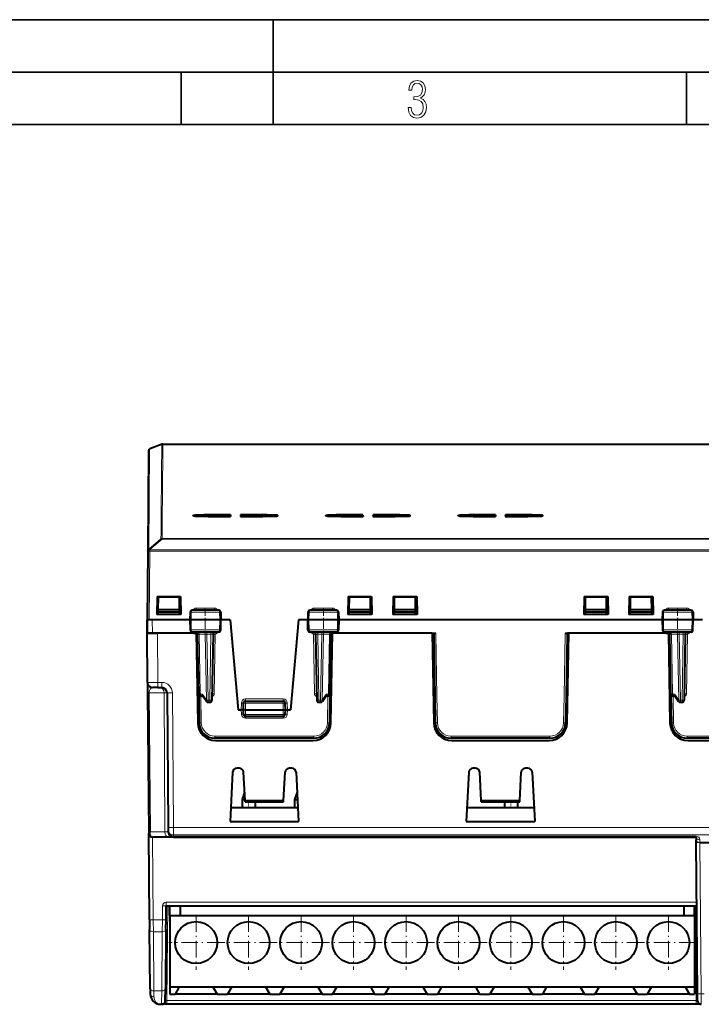
# Model space of a CAD drawing. Extents: x 0 to 420, y 0 to 297.
# Drawn here: x 106 to 171, y 203 to 297 of the extents above; entities that cross this region are included whole.
import ezdxf

# ---------------------------------------------------------------- set-up
doc = ezdxf.new("R2010")
doc.units = 0
doc.linetypes.add('DASHDOT', pattern=[18.5, 12, -3, 0.5, -3])

msp = doc.modelspace()

# ---------------------------------------------------------------- linework, layer by layer
at = {"color": 7, "lineweight": 35}
for p, q in [((0, 297), (420, 297)), ((0, 297), (420, 297)), ((130, 287), (130, 297)), ((20.000401, 292), (415, 292)), ((121.250999, 287), (121.250999, 292)), ((169.376007, 287), (169.376007, 292)), ((25.000401, 287), (410, 287))]:
    msp.add_line(p, q, dxfattribs=at)
at = {"color": 7, "lineweight": 18}
for p, q in [((119.391777, 256.532745), (118.224571, 256.088379)), ((119.495697, 256.56546), (119.495697, 256.561218)), ((119.495697, 256.561218), (183.830383, 256.561218)), ((118.224571, 256.088379), (118.141212, 246.536667)), ((122.545044, 249.784714), (122.544083, 249.696899)), ((130.281036, 249.784714), (130.281982, 249.696899)), ((135.170044, 249.784714), (135.169083, 249.696899)), ((142.906036, 249.784714), (142.906982, 249.696899)), ((147.795044, 249.784714), (147.794083, 249.696899)), ((155.531036, 249.784714), (155.531982, 249.696899)), ((119.313049, 247.535522), (118.141212, 246.536667)), ((119.416985, 247.512695), (118.245148, 246.513901)), ((119.416985, 247.56366), (183.909088, 247.56366)), ((119.416985, 247.512695), (119.416985, 247.56366)), ((119.416985, 247.512695), (183.909088, 247.512695)), ((118.244911, 246.34613), (118.188026, 239.828278)), ((118.244911, 246.487045), (118.245148, 246.513901)), ((185.081161, 246.487045), (118.244911, 246.487045)), ((118.244911, 246.487045), (118.244911, 246.34613)), ((185.081161, 246.34613), (118.244911, 246.34613)), ((122.089584, 240.532257), (122.19973, 240.531769)), ((122.19973, 240.531769), (122.185333, 239.828278)), ((122.19973, 240.531769), (124.90303, 240.531769)), ((122.672089, 240.926529), (124.402695, 240.926529)), ((122.672089, 240.926529), (122.672089, 240.728271)), ((124.402695, 240.926529), (124.402695, 240.728271)), ((125.01136, 240.532288), (124.90303, 240.531769)), ((124.90303, 240.531769), (124.917526, 239.828278)), ((133.314713, 240.532288), (133.42305, 240.531769)), ((133.42305, 240.531769), (133.408554, 239.828278)), ((136.126343, 240.531769), (133.42305, 240.531769)), ((133.923386, 240.926529), (135.653992, 240.926529)), ((133.923386, 240.926529), (133.923386, 240.728271)), ((135.653992, 240.926529), (135.653992, 240.728271)), ((136.236496, 240.532257), (136.126343, 240.531769)), ((136.126343, 240.531769), (136.140732, 239.828278)), ((167.089584, 240.532257), (167.199738, 240.531769)), ((167.199738, 240.531769), (167.185333, 239.828278)), ((167.199738, 240.531769), (169.90303, 240.531769)), ((167.672089, 240.926529), (169.402695, 240.926529)), ((167.672089, 240.926529), (167.672089, 240.728271)), ((169.402695, 240.926529), (169.402695, 240.728271)), ((170.011353, 240.532288), (169.90303, 240.531769)), ((169.90303, 240.531769), (169.917526, 239.828278)), ((118.488022, 239.828278), (118.499146, 238.553284)), ((122.185333, 239.828278), (122.20536, 238.849792)), ((124.897362, 238.849792), (124.917526, 239.828278)), ((133.428711, 238.849792), (133.408554, 239.828278)), ((136.140732, 239.828278), (136.120712, 238.849792)), ((167.185333, 239.828278), (167.205368, 238.849792)), ((169.897354, 238.849792), (169.917526, 239.828278)), ((119.029053, 233.848907), (118.987999, 238.553284)), ((122.20536, 238.849792), (122.094978, 238.849289)), ((122.20536, 238.849792), (124.897362, 238.849792)), ((122.951134, 238.458511), (122.804924, 238.456879)), ((123.050812, 232.748047), (122.951134, 238.458511)), ((122.951134, 238.458511), (123.536285, 238.458511)), ((123.677727, 238.456772), (123.536285, 238.458511)), ((123.536285, 238.458511), (123.659828, 232.148041)), ((123.677727, 238.653275), (123.677727, 238.456772)), ((123.677727, 238.456772), (124.074127, 238.456772)), ((123.677727, 238.456772), (123.801201, 232.14978)), ((124.074127, 238.456772), (123.964035, 232.14978)), ((124.074127, 238.653275), (124.074127, 238.456772)), ((124.47419, 238.462173), (124.274628, 238.463989)), ((124.374451, 232.748047), (124.47419, 238.462173)), ((124.438492, 238.651047), (124.47419, 238.462173)), ((125.005928, 238.849258), (124.897362, 238.849792)), ((133.320145, 238.849258), (133.428711, 238.849792)), ((136.120712, 238.849792), (133.428711, 238.849792)), ((133.887573, 238.651047), (133.851883, 238.462173)), ((133.851883, 238.462173), (134.051453, 238.463989)), ((133.95163, 232.748047), (133.851883, 238.462173)), ((134.251953, 238.653275), (134.251953, 238.456772)), ((134.251953, 238.456772), (134.648346, 238.456772)), ((134.251953, 238.456772), (134.36203, 232.14978)), ((134.648346, 238.456772), (134.524872, 232.14978)), ((134.648346, 238.653275), (134.648346, 238.456772)), ((134.648346, 238.456772), (134.789795, 238.458511)), ((134.789795, 238.458511), (134.666245, 232.148041)), ((135.374939, 238.458511), (134.789795, 238.458511)), ((135.275269, 232.748047), (135.374939, 238.458511)), ((135.374939, 238.458511), (135.521149, 238.456879)), ((136.120712, 238.849792), (136.231094, 238.849289)), ((145.504227, 238.486465), (145.608658, 232.503708)), ((157.821838, 238.486465), (157.717407, 232.503708)), ((167.205368, 238.849792), (167.094986, 238.849289)), ((167.205368, 238.849792), (169.897354, 238.849792)), ((167.951141, 238.458511), (167.804932, 238.456879)), ((168.050812, 232.748047), (167.951141, 238.458511)), ((167.951141, 238.458511), (168.536285, 238.458511)), ((168.536285, 238.458511), (168.659836, 232.148041)), ((168.677734, 238.456772), (168.536285, 238.458511)), ((168.677734, 238.653275), (168.677734, 238.456772)), ((168.677734, 238.456772), (169.074127, 238.456772)), ((168.677734, 238.456772), (168.801208, 232.14978)), ((169.074127, 238.456772), (168.964035, 232.14978)), ((169.074127, 238.653275), (169.074127, 238.456772)), ((169.474197, 238.462173), (169.274628, 238.463989)), ((169.374451, 232.748047), (169.474197, 238.462173)), ((169.438492, 238.651047), (169.474197, 238.462173)), ((170.00592, 238.849258), (169.897354, 238.849792)), ((119.029053, 233.848907), (119.395515, 233.848907)), ((119.029053, 233.848907), (119.029053, 233.353271)), ((119.395515, 233.848907), (119.395515, 233.353271)), ((118.184181, 232.857635), (118.299889, 219.598907)), ((118.184181, 232.857635), (119.601334, 232.857635)), ((119.601334, 232.857635), (119.683151, 219.598907)), ((119.601334, 232.857635), (119.895065, 232.857635)), ((120.395477, 232.857635), (120.507553, 220.014603)), ((123.050812, 232.748047), (122.904579, 232.74971)), ((123.050812, 232.748047), (123.112228, 232.748047)), ((124.374451, 232.748047), (124.174889, 232.749863)), ((133.95163, 232.748047), (134.151184, 232.749863)), ((135.275269, 232.748047), (135.213852, 232.748047)), ((135.275269, 232.748047), (135.421494, 232.74971)), ((168.050812, 232.748047), (167.904572, 232.74971)), ((168.050812, 232.748047), (168.112228, 232.748047)), ((169.374451, 232.748047), (169.174881, 232.749863)), ((123.104355, 232.552994), (123.108658, 232.503708)), ((123.108658, 232.503708), (123.15229, 230.003845)), ((123.108658, 232.503708), (123.318062, 232.503708)), ((123.326111, 232.634201), (123.659828, 232.148041)), ((123.801201, 232.14978), (123.964035, 232.14978)), ((123.801201, 231.953278), (123.801201, 232.14978)), ((123.964035, 231.953278), (123.964035, 232.14978)), ((126.963005, 231.228271), (126.974472, 231.885254)), ((126.974472, 231.885254), (127.174446, 231.881775)), ((127.363007, 231.228271), (127.374413, 231.881775)), ((127.374413, 232.278275), (130.95166, 232.278275)), ((127.374413, 232.278275), (127.374413, 232.078278)), ((127.374413, 231.881775), (127.374413, 232.078278)), ((127.374413, 231.881775), (130.95166, 231.881775)), ((130.95166, 232.278275), (130.95166, 232.078278)), ((130.95166, 231.881775), (130.95166, 232.078278)), ((130.963074, 231.228271), (130.95166, 231.881775)), ((131.351593, 231.885254), (131.151627, 231.881775)), ((131.363068, 231.228271), (131.351593, 231.885254)), ((134.36203, 232.14978), (134.524872, 232.14978)), ((134.36203, 231.953278), (134.36203, 232.14978)), ((134.524872, 231.953278), (134.524872, 232.14978)), ((134.999969, 232.634201), (134.666245, 232.148041)), ((135.217422, 232.503708), (135.008011, 232.503708)), ((135.217422, 232.503708), (135.173782, 230.003845)), ((135.22171, 232.552994), (135.217422, 232.503708)), ((145.608658, 232.503708), (145.652298, 230.003845)), ((157.717407, 232.503708), (157.673782, 230.003845)), ((168.104355, 232.552994), (168.108658, 232.503708)), ((168.108658, 232.503708), (168.152298, 230.003845)), ((168.108658, 232.503708), (168.318054, 232.503708)), ((168.326111, 232.634201), (168.659836, 232.148041)), ((168.801208, 232.14978), (168.964035, 232.14978)), ((168.801208, 231.953278), (168.801208, 232.14978)), ((168.964035, 231.953278), (168.964035, 232.14978)), ((126.977287, 230.818527), (126.962975, 231.228271)), ((127.377998, 230.799927), (127.363037, 231.228271)), ((130.948074, 230.799927), (130.963043, 231.228271)), ((131.348785, 230.818527), (131.363098, 231.228271)), ((127.377075, 230.603928), (127.377075, 230.432114)), ((127.377075, 230.432114), (130.949005, 230.432114)), ((127.377998, 230.799927), (127.377998, 230.603424)), ((130.948074, 230.799927), (127.377998, 230.799927)), ((130.948074, 230.799927), (130.948074, 230.603424)), ((130.949005, 230.603928), (130.949005, 230.432114)), ((133.873978, 228.726532), (124.452095, 228.726532)), ((124.452095, 228.726532), (124.452095, 228.528275)), ((133.873978, 228.726532), (133.873978, 228.528275)), ((156.373978, 228.726532), (146.952087, 228.726532)), ((146.952087, 228.726532), (146.952087, 228.528275)), ((156.373978, 228.726532), (156.373978, 228.528275)), ((178.873978, 228.726532), (169.452087, 228.726532)), ((169.452087, 228.726532), (169.452087, 228.528275)), ((119.683151, 219.598907), (118.299889, 219.598907)), ((120.010719, 219.598907), (119.683151, 219.598907)), ((120.507553, 220.014603), (182.818512, 220.014603)), ((120.507553, 220.014603), (120.510597, 219.316223)), ((118.576523, 211.224274), (118.507759, 219.103271)), ((120.510597, 219.316223), (182.815475, 219.316223)), ((120.511566, 219.205795), (120.510597, 219.316223)), ((120.511566, 219.205795), (120.511185, 219.103271)), ((120.511566, 219.205795), (170.313034, 219.205795)), ((170.663025, 218.858841), (170.665268, 218.602158)), ((170.79335, 204.169556), (170.667389, 218.602158)), ((119.44429, 211.224274), (119.455887, 212.553284)), ((119.805878, 212.900223), (170.367172, 212.900223)), ((119.805878, 212.553284), (119.805878, 212.900223)), ((119.955872, 212.553284), (119.877083, 203.525223)), ((170.2202, 212.553284), (170.298996, 203.525223)), ((118.576523, 211.224274), (118.584656, 210.094574)), ((119.44429, 211.224274), (118.576523, 211.224274)), ((119.436157, 210.094574), (119.44429, 211.224274)), ((118.63385, 204.45755), (118.584656, 210.094574)), ((119.436157, 210.094574), (118.584656, 210.094574)), ((119.436157, 210.094574), (119.386963, 204.45755)), ((118.63385, 204.45755), (118.638084, 203.9077)), ((119.386963, 204.45755), (118.63385, 204.45755)), ((119.377106, 203.178284), (119.386963, 204.45755)), ((171.062378, 204.169556), (170.79335, 204.169556)), ((170.798965, 203.178772), (170.79335, 204.169556)), ((119.877083, 203.525223), (119.877083, 203.178284)), ((170.298996, 203.525223), (119.877083, 203.525223)), ((170.298996, 203.525223), (170.298996, 203.178284))]:
    msp.add_line(p, q, dxfattribs=at)
at = {"color": 7, "lineweight": 40}
for p, q in [((119.424599, 256.552368), (118.25724, 256.10788)), ((119.495697, 256.56546), (183.830383, 256.56546)), ((118.128494, 255.922745), (118.045151, 246.373001)), ((125.931671, 249.832413), (125.951218, 249.646423)), ((126.894402, 249.832413), (126.874855, 249.646423)), ((138.556671, 249.832413), (138.576218, 249.646423)), ((139.519409, 249.832413), (139.499847, 249.646423)), ((151.181671, 249.832413), (151.201218, 249.646423)), ((152.144409, 249.832413), (152.124847, 249.646423)), ((118.044914, 246.34613), (117.988037, 239.828278)), ((118.044914, 246.34613), (118.045151, 246.373001)), ((118.938034, 242.028275), (118.908363, 240.328278)), ((118.938034, 242.028275), (121.188034, 242.028275)), ((119.052788, 240.803543), (119.063034, 241.978271)), ((121.063034, 241.978271), (119.063034, 241.978271)), ((119.28804, 241.978271), (119.28804, 242.028275)), ((120.871361, 242.028275), (120.87075, 241.978271)), ((121.073288, 240.803543), (121.063034, 241.978271)), ((121.188034, 242.028275), (121.217712, 240.328278)), ((137.138031, 242.028275), (137.108368, 240.328278)), ((137.138031, 242.028275), (139.388031, 242.028275)), ((137.252777, 240.803543), (137.263031, 241.978271)), ((139.263031, 241.978271), (137.263031, 241.978271)), ((139.273285, 240.803543), (139.263031, 241.978271)), ((139.388031, 242.028275), (139.417709, 240.328278)), ((141.438034, 242.028275), (141.408356, 240.328278)), ((141.438034, 242.028275), (143.688034, 242.028275)), ((141.55278, 240.803543), (141.563034, 241.978271)), ((143.563034, 241.978271), (141.563034, 241.978271)), ((143.573288, 240.803543), (143.563034, 241.978271)), ((143.688034, 242.028275), (143.717712, 240.328278)), ((159.638031, 242.028275), (159.608368, 240.328278)), ((159.638031, 242.028275), (161.888031, 242.028275)), ((159.752777, 240.803543), (159.763031, 241.978271)), ((161.763031, 241.978271), (159.763031, 241.978271)), ((161.773285, 240.803543), (161.763031, 241.978271)), ((161.888031, 242.028275), (161.917709, 240.328278)), ((163.938034, 242.028275), (163.908356, 240.328278)), ((163.938034, 242.028275), (166.188034, 242.028275)), ((164.05278, 240.803543), (164.063034, 241.978271)), ((166.063034, 241.978271), (164.063034, 241.978271)), ((166.073288, 240.803543), (166.063034, 241.978271)), ((166.188034, 242.028275), (166.217712, 240.328278)), ((121.217712, 240.328278), (118.908363, 240.328278)), ((119.048637, 240.328278), (119.050819, 240.578278)), ((119.050819, 240.578278), (119.052788, 240.803543)), ((119.050819, 240.578278), (119.063034, 240.578278)), ((119.052788, 240.803543), (119.063034, 240.803543)), ((119.063034, 240.803543), (121.073288, 240.803543)), ((119.063034, 240.578278), (121.075256, 240.578278)), ((121.075256, 240.578278), (121.073288, 240.803543)), ((121.077438, 240.328278), (121.075256, 240.578278)), ((122.08934, 240.532196), (122.075531, 239.828278)), ((124.811668, 240.728271), (122.289307, 240.728271)), ((125.011627, 240.532227), (125.025543, 239.828278)), ((133.314438, 240.532227), (133.300537, 239.828278)), ((136.036774, 240.728271), (133.514404, 240.728271)), ((136.236725, 240.532196), (136.250549, 239.828278)), ((139.417709, 240.328278), (137.108368, 240.328278)), ((137.248642, 240.328278), (137.250824, 240.578278)), ((137.250824, 240.578278), (137.252777, 240.803543)), ((137.250824, 240.578278), (137.263031, 240.578278)), ((137.252777, 240.803543), (137.263031, 240.803543)), ((137.263031, 240.803543), (139.273285, 240.803543)), ((137.263031, 240.578278), (139.275253, 240.578278)), ((139.275253, 240.578278), (139.273285, 240.803543)), ((139.277435, 240.328278), (139.275253, 240.578278)), ((143.717712, 240.328278), (141.408356, 240.328278)), ((141.548645, 240.328278), (141.550812, 240.578278)), ((141.550812, 240.578278), (141.55278, 240.803543)), ((141.550812, 240.578278), (141.563034, 240.578278)), ((141.55278, 240.803543), (141.563034, 240.803543)), ((141.563034, 240.803543), (143.573288, 240.803543)), ((141.563034, 240.578278), (143.575256, 240.578278)), ((143.575256, 240.578278), (143.573288, 240.803543)), ((143.577438, 240.328278), (143.575256, 240.578278)), ((161.917709, 240.328278), (159.608368, 240.328278)), ((159.748642, 240.328278), (159.750824, 240.578278)), ((159.750824, 240.578278), (159.752777, 240.803543)), ((159.750824, 240.578278), (161.763031, 240.578278)), ((159.752777, 240.803543), (161.763031, 240.803543)), ((161.763031, 240.803543), (161.773285, 240.803543)), ((161.763031, 240.578278), (161.775253, 240.578278)), ((161.775253, 240.578278), (161.773285, 240.803543)), ((161.777435, 240.328278), (161.775253, 240.578278)), ((166.217712, 240.328278), (163.908356, 240.328278)), ((164.048645, 240.328278), (164.050812, 240.578278)), ((164.050812, 240.578278), (164.05278, 240.803543)), ((164.050812, 240.578278), (166.063034, 240.578278)), ((164.05278, 240.803543), (166.063034, 240.803543)), ((166.063034, 240.803543), (166.073288, 240.803543)), ((166.063034, 240.578278), (166.075256, 240.578278)), ((166.075256, 240.578278), (166.073288, 240.803543)), ((166.077438, 240.328278), (166.075256, 240.578278)), ((167.08934, 240.532196), (167.075531, 239.828278)), ((169.811676, 240.728271), (167.289307, 240.728271)), ((170.011627, 240.532227), (170.025543, 239.828278)), ((117.988037, 239.828278), (117.999161, 238.553284)), ((117.988037, 238.553284), (117.988037, 239.828278)), ((118.488022, 239.828278), (118.188034, 239.828278)), ((122.075562, 239.828278), (118.488022, 239.828278)), ((122.075531, 239.828278), (122.094742, 238.84935)), ((122.185333, 239.828278), (122.075768, 239.828278)), ((124.917526, 239.828278), (122.185333, 239.828278)), ((124.917526, 239.828278), (125.025276, 239.828278)), ((125.006195, 238.849319), (125.025543, 239.828278)), ((125.910637, 239.828278), (125.025543, 239.828278)), ((125.910637, 239.828278), (126.66304, 231.228271)), ((132.415436, 239.828278), (131.66304, 231.228271)), ((133.300552, 239.828278), (132.415436, 239.828278)), ((133.319885, 238.849319), (133.300537, 239.828278)), ((133.300797, 239.828278), (133.408554, 239.828278)), ((136.140732, 239.828278), (133.408554, 239.828278)), ((136.250305, 239.828278), (136.140732, 239.828278)), ((136.250549, 239.828278), (136.231339, 238.84935)), ((139.838058, 239.828278), (136.250534, 239.828278)), ((140.988022, 239.828278), (139.838058, 239.828278)), ((144.750534, 239.828278), (140.988022, 239.828278)), ((147.325531, 239.828278), (144.750534, 239.828278)), ((156.000534, 239.828278), (147.325531, 239.828278)), ((158.575531, 239.828278), (156.000534, 239.828278)), ((162.338058, 239.828278), (158.575531, 239.828278)), ((163.488022, 239.828278), (162.338058, 239.828278)), ((167.075562, 239.828278), (163.488022, 239.828278)), ((167.075531, 239.828278), (167.094742, 238.84935)), ((167.075775, 239.828278), (167.185333, 239.828278)), ((169.917526, 239.828278), (167.185333, 239.828278)), ((170.025269, 239.828278), (169.917526, 239.828278)), ((170.006195, 238.849319), (170.025543, 239.828278)), ((170.910629, 239.828278), (170.025543, 239.828278)), ((118.029091, 233.848907), (117.988037, 238.553284)), ((118.987999, 238.553284), (117.988037, 238.553284)), ((117.999413, 238.553284), (118.499146, 238.553284)), ((118.499146, 238.553284), (118.875015, 238.553284)), ((122.66304, 238.553284), (118.987999, 238.553284)), ((124.806236, 238.653275), (122.294701, 238.653275)), ((122.409927, 238.553284), (122.69355, 238.553284)), ((122.66304, 238.553284), (122.777817, 238.553284)), ((122.66304, 238.553284), (122.812798, 229.973602)), ((122.69355, 238.553284), (122.778244, 238.553284)), ((122.904366, 232.749786), (122.804749, 238.456787)), ((124.274094, 238.456772), (124.164009, 232.14978)), ((136.031372, 238.653275), (133.519836, 238.653275)), ((134.051971, 238.456772), (134.162064, 232.14978)), ((135.421707, 232.749786), (135.521332, 238.456787)), ((135.513275, 229.973602), (135.66304, 238.553284)), ((135.632523, 238.553284), (135.547836, 238.553284)), ((135.916138, 238.553284), (135.632523, 238.553284)), ((145.16304, 238.553284), (135.788025, 238.553284)), ((145.16304, 238.553284), (145.285675, 238.553284)), ((145.16304, 238.553284), (145.29097, 238.553284)), ((145.16304, 238.553284), (145.31279, 229.973602)), ((145.285675, 238.553284), (145.497452, 238.553284)), ((145.30426, 238.484726), (145.408691, 232.501968)), ((157.828629, 238.553284), (158.040405, 238.553284)), ((158.02182, 238.484726), (157.917389, 232.501968)), ((158.013275, 229.973602), (158.16304, 238.553284)), ((158.031662, 238.553284), (158.16304, 238.553284)), ((158.16304, 238.553284), (158.040405, 238.553284)), ((167.66304, 238.553284), (158.16304, 238.553284)), ((169.806229, 238.653275), (167.294708, 238.653275)), ((167.409927, 238.553284), (167.693542, 238.553284)), ((167.66304, 238.553284), (167.777817, 238.553284)), ((167.66304, 238.553284), (167.812805, 229.973602)), ((167.693542, 238.553284), (167.778244, 238.553284)), ((167.904358, 232.749786), (167.804749, 238.456787)), ((169.274094, 238.456772), (169.164001, 232.14978)), ((118.029099, 233.847839), (118.037743, 232.857635)), ((118.037743, 232.857635), (118.154373, 219.49324)), ((119.029053, 233.353271), (118.529327, 233.353271)), ((119.029053, 233.353271), (119.395515, 233.353271)), ((119.895493, 232.857635), (120.007568, 220.014603)), ((122.904373, 232.749283), (122.908691, 232.501968)), ((135.421707, 232.749283), (135.417389, 232.501968)), ((167.904373, 232.749283), (167.908691, 232.501968)), ((122.908691, 232.501968), (122.952324, 230.002106)), ((123.192184, 232.553284), (123.104332, 232.553284)), ((123.192184, 232.553284), (123.253601, 232.553284)), ((123.636314, 232.040085), (123.302597, 232.526245)), ((123.801201, 231.953278), (123.964035, 231.953278)), ((127.16304, 231.228271), (127.174446, 231.881775)), ((127.374413, 232.078278), (130.95166, 232.078278)), ((131.16304, 231.228271), (131.151627, 231.881775)), ((134.36203, 231.953278), (134.524872, 231.953278)), ((135.023483, 232.526245), (134.689758, 232.040085)), ((135.133896, 232.553284), (135.072479, 232.553284)), ((135.133896, 232.553284), (135.221741, 232.553284)), ((135.417389, 232.501968), (135.373749, 230.002106)), ((145.408691, 232.501968), (145.452332, 230.002106)), ((157.917389, 232.501968), (157.873749, 230.002106)), ((167.908691, 232.501968), (167.952332, 230.002106)), ((168.192184, 232.553284), (168.10434, 232.553284)), ((168.192184, 232.553284), (168.253601, 232.553284)), ((168.636322, 232.040085), (168.302597, 232.526245)), ((168.801208, 231.953278), (168.964035, 231.953278)), ((126.66304, 231.228271), (126.963005, 231.228271)), ((127.162636, 231.228271), (126.963005, 231.228271)), ((127.178116, 230.796448), (127.16304, 231.228271)), ((127.363007, 231.228271), (127.163445, 231.228226)), ((127.363037, 231.228271), (130.963043, 231.228271)), ((130.963074, 231.228271), (131.162628, 231.228226)), ((131.147949, 230.796448), (131.16304, 231.228271)), ((131.163437, 231.228271), (131.363068, 231.228271)), ((131.363068, 231.228271), (131.66304, 231.228271)), ((130.948074, 230.603424), (127.377998, 230.603424)), ((133.873978, 228.528275), (124.452095, 228.528275)), ((124.512535, 228.303284), (133.813538, 228.303284)), ((156.373978, 228.528275), (146.952087, 228.528275)), ((147.012543, 228.303284), (156.313538, 228.303284)), ((178.873978, 228.528275), (169.452087, 228.528275)), ((169.512543, 228.303284), (178.813538, 228.303284)), ((126.143173, 225.29921), (125.897255, 220.606888)), ((126.783447, 225.678284), (126.542625, 225.678284)), ((127.323906, 222.608688), (127.182907, 225.29921)), ((131.002167, 222.608688), (131.143173, 225.29921)), ((131.783447, 225.678284), (131.542618, 225.678284)), ((132.182907, 225.29921), (132.428818, 220.606888)), ((148.643173, 225.29921), (148.397263, 220.606888)), ((149.283447, 225.678284), (149.042618, 225.678284)), ((149.823914, 222.608688), (149.682907, 225.29921)), ((153.502167, 222.608688), (153.643173, 225.29921)), ((154.283447, 225.678284), (154.042618, 225.678284)), ((154.682907, 225.29921), (154.928818, 220.606888)), ((127.283585, 223.377914), (127.03804, 222.703278)), ((132.283585, 223.377914), (132.03804, 222.703278)), ((127.03804, 222.703278), (127.318954, 222.703278)), ((127.03804, 222.703278), (127.03804, 221.903275)), ((127.323906, 222.608688), (131.002167, 222.608688)), ((127.330742, 222.478271), (127.323906, 222.608688)), ((127.330742, 222.478271), (130.995331, 222.478271)), ((128.28801, 222.478271), (130.995331, 222.478271)), ((128.28804, 222.478271), (128.28804, 221.903275)), ((130.995331, 222.478271), (131.002167, 222.608688)), ((132.03804, 222.703278), (132.318954, 222.703278)), ((132.03804, 222.703278), (132.03804, 221.903275)), ((149.823914, 222.608688), (153.502167, 222.608688)), ((149.83075, 222.478271), (149.823914, 222.608688)), ((149.83075, 222.478271), (153.495331, 222.478271)), ((149.83075, 222.478271), (152.03801, 222.478271)), ((152.03804, 222.478271), (152.03804, 221.903275)), ((153.28801, 222.478271), (153.495331, 222.478271)), ((153.28804, 222.478271), (153.28804, 221.903275)), ((153.495331, 222.478271), (153.502167, 222.608688)), ((132.36087, 221.903275), (125.965195, 221.903275)), ((154.86087, 221.903275), (148.465195, 221.903275)), ((125.897255, 220.606888), (132.428818, 220.606888)), ((148.397263, 220.606888), (154.928818, 220.606888)), ((120.007568, 220.014603), (120.01062, 219.665421)), ((120.0112, 219.598907), (120.01062, 219.665421)), ((118.154747, 219.450409), (118.154373, 219.49324)), ((118.226532, 211.224274), (118.154747, 219.450226)), ((120.03669, 219.103271), (118.50473, 219.103271)), ((120.511185, 219.103271), (120.03669, 219.103271)), ((120.511185, 219.103271), (170.313034, 219.103271)), ((170.313034, 219.103271), (170.315277, 218.846588)), ((170.317413, 218.602158), (170.315277, 218.846588)), ((170.443359, 204.169556), (170.317413, 218.602158)), ((170.665268, 218.602158), (170.667389, 218.602158)), ((170.667389, 218.602158), (182.841156, 218.602158)), ((119.794281, 211.224274), (119.805878, 212.553284)), ((119.805878, 212.553284), (170.370193, 212.553284)), ((120.16304, 211.653275), (120.16304, 212.553284)), ((121.16304, 211.653275), (121.16304, 212.553284)), ((169.16304, 211.653275), (169.16304, 212.553284)), ((170.16304, 211.653275), (170.16304, 212.553284)), ((118.226532, 211.224274), (118.234665, 210.292267)), ((119.786148, 210.292267), (119.794281, 211.224274)), ((120.16304, 211.653275), (170.16304, 211.653275)), ((120.16304, 211.653275), (120.16304, 204.853271)), ((170.16304, 211.653275), (170.16304, 204.853271)), ((118.283859, 204.655243), (118.234665, 210.292267)), ((119.786148, 210.292267), (119.736954, 204.655243)), ((118.283859, 204.655243), (118.288101, 204.169556)), ((119.727089, 203.525223), (119.736954, 204.655243)), ((120.16304, 204.853271), (170.16304, 204.853271)), ((120.16304, 204.853271), (120.16304, 204.153275)), ((121.057098, 204.853271), (120.652954, 204.153275)), ((124.268974, 204.853271), (124.673126, 204.153275)), ((126.057098, 204.853271), (125.652954, 204.153275)), ((129.268982, 204.853271), (129.673126, 204.153275)), ((131.057098, 204.853271), (130.652954, 204.153275)), ((134.268982, 204.853271), (134.673126, 204.153275)), ((136.057098, 204.853271), (135.652954, 204.153275)), ((139.268982, 204.853271), (139.673126, 204.153275)), ((141.057098, 204.853271), (140.652954, 204.153275)), ((144.268982, 204.853271), (144.673126, 204.153275)), ((146.057098, 204.853271), (145.652954, 204.153275)), ((149.268982, 204.853271), (149.673126, 204.153275)), ((151.057098, 204.853271), (150.652954, 204.153275)), ((154.268982, 204.853271), (154.673126, 204.153275)), ((156.057098, 204.853271), (155.652954, 204.153275)), ((159.268982, 204.853271), (159.673126, 204.153275)), ((161.057098, 204.853271), (160.652954, 204.153275)), ((164.268982, 204.853271), (164.673126, 204.153275)), ((166.057098, 204.853271), (165.652954, 204.153275)), ((169.268982, 204.853271), (169.673126, 204.153275)), ((170.16304, 204.853271), (170.16304, 204.153275)), ((120.16304, 204.153275), (120.652954, 204.153275)), ((124.673126, 204.153275), (120.652954, 204.153275)), ((124.673126, 204.153275), (125.16304, 204.153275)), ((125.16304, 204.153275), (125.652954, 204.153275)), ((129.673126, 204.153275), (125.652954, 204.153275)), ((129.673126, 204.153275), (130.16304, 204.153275)), ((130.16304, 204.153275), (130.652954, 204.153275)), ((134.673126, 204.153275), (130.652954, 204.153275)), ((134.673126, 204.153275), (135.16304, 204.153275)), ((135.16304, 204.153275), (135.652954, 204.153275)), ((139.673126, 204.153275), (135.652954, 204.153275)), ((139.673126, 204.153275), (140.16304, 204.153275)), ((140.16304, 204.153275), (140.652954, 204.153275)), ((144.673126, 204.153275), (140.652954, 204.153275)), ((144.673126, 204.153275), (145.16304, 204.153275)), ((145.16304, 204.153275), (145.652954, 204.153275)), ((149.673126, 204.153275), (145.652954, 204.153275)), ((149.673126, 204.153275), (150.16304, 204.153275)), ((150.16304, 204.153275), (150.652954, 204.153275)), ((154.673126, 204.153275), (150.652954, 204.153275)), ((154.673126, 204.153275), (155.16304, 204.153275)), ((155.16304, 204.153275), (155.652954, 204.153275)), ((159.673126, 204.153275), (155.652954, 204.153275)), ((159.673126, 204.153275), (160.16304, 204.153275)), ((160.16304, 204.153275), (160.652954, 204.153275)), ((164.673126, 204.153275), (160.652954, 204.153275)), ((164.673126, 204.153275), (165.16304, 204.153275)), ((165.16304, 204.153275), (165.652954, 204.153275)), ((169.673126, 204.153275), (165.652954, 204.153275)), ((169.673126, 204.153275), (170.16304, 204.153275)), ((170.448975, 203.525543), (170.443359, 204.169556)), ((119.377106, 203.178284), (119.288063, 203.178284)), ((119.877083, 203.178284), (119.377357, 203.178284)), ((170.298996, 203.178284), (119.877083, 203.178284)), ((170.798721, 203.178284), (170.298996, 203.178284))]:
    msp.add_line(p, q, dxfattribs=at)
at = {"color": 7, "linetype": 'DASHDOT', "lineweight": 18, "ltscale": 0.0015}
msp.add_line((121.16304, 241.973282), (121.16304, 242.033279), dxfattribs=at)
at = {"color": 7, "linetype": 'DASHDOT', "lineweight": 18, "ltscale": 0.062265}
for p, q in [((123.53804, 240.935822), (123.53804, 238.445221)), ((134.78804, 240.935822), (134.78804, 238.445221)), ((168.53804, 240.935822), (168.53804, 238.445221))]:
    msp.add_line(p, q, dxfattribs=at)
at = {"color": 7, "linetype": 'DASHDOT', "lineweight": 18, "ltscale": 0.017265}
for p, q in [((127.66304, 222.535828), (127.66304, 221.84523)), ((152.66304, 222.535828), (152.66304, 221.84523))]:
    msp.add_line(p, q, dxfattribs=at)
at = {"color": 7, "linetype": 'DASHDOT', "lineweight": 18, "ltscale": 0.13}
for p, q in [((122.66304, 211.653275), (122.66304, 206.453278)), ((127.66304, 211.653275), (127.66304, 206.453278)), ((132.66304, 211.653275), (132.66304, 206.453278)), ((137.66304, 211.653275), (137.66304, 206.453278)), ((142.66304, 211.653275), (142.66304, 206.453278)), ((147.66304, 211.653275), (147.66304, 206.453278)), ((152.66304, 211.653275), (152.66304, 206.453278)), ((157.66304, 211.653275), (157.66304, 206.453278)), ((162.66304, 211.653275), (162.66304, 206.453278)), ((167.66304, 211.653275), (167.66304, 206.453278)), ((125.263039, 209.053284), (120.063034, 209.053284)), ((130.263031, 209.053284), (125.063034, 209.053284)), ((135.263031, 209.053284), (130.063034, 209.053284)), ((140.263031, 209.053284), (135.063034, 209.053284)), ((145.263031, 209.053284), (140.063034, 209.053284)), ((150.263031, 209.053284), (145.063034, 209.053284)), ((155.263031, 209.053284), (150.063034, 209.053284)), ((160.263031, 209.053284), (155.063034, 209.053284)), ((165.263031, 209.053284), (160.063034, 209.053284)), ((170.263031, 209.053284), (165.063034, 209.053284))]:
    msp.add_line(p, q, dxfattribs=at)
at = {"color": 7, "lineweight": 18}
msp.add_lwpolyline([(142.865891, 288.620239), (142.926971, 288.197418), (143.0961, 287.88266), (143.359192, 287.694733), (143.706833, 287.628967), (144.077972, 287.694733), (144.359863, 287.896759), (144.538376, 288.220917), (144.604156, 288.648438), (144.566574, 288.963196), (144.463211, 289.216888), (144.289383, 289.404785), (144.04039, 289.536346), (144.237701, 289.667877), (144.383347, 289.851105), (144.47261, 290.081299), (144.505493, 290.35849), (144.444412, 290.710846), (144.284683, 290.978638), (144.030991, 291.152466), (143.711533, 291.213531), (143.396774, 291.152466), (143.157166, 290.973938), (143.002136, 290.682648), (142.945755, 290.292725), (143.227646, 290.292725), (143.227646, 290.306824), (143.260529, 290.583984), (143.359192, 290.786011), (143.514221, 290.908142), (143.720932, 290.955139), (143.927643, 290.912842), (144.087372, 290.79541), (144.186035, 290.607483), (144.223618, 290.35849), (144.176636, 290.034332), (144.030991, 289.808838), (143.786697, 289.677277), (143.434357, 289.63501), (143.415558, 289.63501), (143.415558, 289.376617), (143.561203, 289.381317), (143.89006, 289.33432), (144.120255, 289.19809), (144.2565, 288.967896), (144.303482, 288.639038), (144.2565, 288.324249), (144.134354, 288.089355), (143.946426, 287.943726), (143.711533, 287.896759), (143.481339, 287.943726), (143.302811, 288.079956), (143.190063, 288.310181), (143.147781, 288.620239)], close=True, dxfattribs=at)
at = {"color": 7, "lineweight": 40}
for points in [[(122.384895, 249.741959), (122.387817, 249.748825), (122.394997, 249.755463), (122.408386, 249.762726), (122.42627, 249.769104), (122.448341, 249.774597), (122.473228, 249.778946), (122.508018, 249.782806), (122.545044, 249.784714)], [(122.544083, 249.696899), (122.48568, 249.701019), (122.435112, 249.710052), (122.414902, 249.716263), (122.399261, 249.723419), (122.39093, 249.72937), (122.386078, 249.735626), (122.384895, 249.741959)], [(130.441177, 249.741959), (130.438263, 249.748825), (130.431076, 249.755463), (130.417694, 249.762726), (130.399811, 249.769104), (130.377731, 249.774597), (130.352844, 249.778946), (130.318054, 249.782806), (130.281036, 249.784714)], [(130.281982, 249.696899), (130.340393, 249.701019), (130.390961, 249.710052), (130.411179, 249.716263), (130.426819, 249.723419), (130.43515, 249.72937), (130.440002, 249.735626), (130.441177, 249.741959)], [(135.009888, 249.741959), (135.012817, 249.748825), (135.020004, 249.755463), (135.033386, 249.762726), (135.05127, 249.769104), (135.073334, 249.774597), (135.098236, 249.778946), (135.133026, 249.782806), (135.170044, 249.784714)], [(135.169083, 249.696899), (135.110672, 249.701019), (135.060104, 249.710052), (135.039902, 249.716263), (135.024261, 249.723419), (135.01593, 249.72937), (135.011078, 249.735626), (135.009888, 249.741959)], [(143.066177, 249.741959), (143.063263, 249.748825), (143.056076, 249.755463), (143.042694, 249.762726), (143.024811, 249.769104), (143.002731, 249.774597), (142.977844, 249.778946), (142.943054, 249.782806), (142.906036, 249.784714)], [(142.906982, 249.696899), (142.965393, 249.701019), (143.015961, 249.710052), (143.036179, 249.716263), (143.051819, 249.723419), (143.06015, 249.72937), (143.065002, 249.735626), (143.066177, 249.741959)], [(147.634888, 249.741959), (147.637817, 249.748825), (147.645004, 249.755463), (147.658386, 249.762726), (147.67627, 249.769104), (147.698334, 249.774597), (147.723236, 249.778946), (147.758026, 249.782806), (147.795044, 249.784714)], [(147.794083, 249.696899), (147.735672, 249.701019), (147.685104, 249.710052), (147.664902, 249.716263), (147.649261, 249.723419), (147.64093, 249.72937), (147.636078, 249.735626), (147.634888, 249.741959)], [(155.691177, 249.741959), (155.688263, 249.748825), (155.681076, 249.755463), (155.667694, 249.762726), (155.649811, 249.769104), (155.627731, 249.774597), (155.602844, 249.778946), (155.568054, 249.782806), (155.531036, 249.784714)], [(155.531982, 249.696899), (155.590393, 249.701019), (155.640961, 249.710052), (155.661179, 249.716263), (155.676819, 249.723419), (155.68515, 249.72937), (155.690002, 249.735626), (155.691177, 249.741959)]]:
    msp.add_lwpolyline(points, dxfattribs=at)
at = {"color": 7, "lineweight": 18}
for points in [[(118.529076, 233.353271), (118.490173, 233.350235), (118.451546, 233.341034), (118.413422, 233.325516), (118.376076, 233.303421), (118.339867, 233.274399), (118.305275, 233.238007), (118.272903, 233.193695), (118.246246, 233.146378), (118.222847, 233.091644), (118.203896, 233.029648), (118.190704, 232.961243), (118.185547, 232.910065), (118.184181, 232.857635)], [(124.170341, 232.512634), (124.191025, 232.518082), (124.233124, 232.534271), (124.256454, 232.546768), (124.278694, 232.561584), (124.2995, 232.57872), (124.318504, 232.598114), (124.340759, 232.627884), (124.357857, 232.660965), (124.365349, 232.682343), (124.370491, 232.704224), (124.37339, 232.726227), (124.374451, 232.748047)], [(134.155731, 232.512634), (134.135056, 232.518082), (134.092957, 232.534271), (134.069611, 232.546768), (134.047379, 232.561584), (134.026581, 232.57872), (134.007568, 232.598114), (133.985321, 232.627884), (133.968216, 232.660965), (133.960724, 232.682343), (133.955582, 232.704224), (133.952682, 232.726227), (133.95163, 232.748047)], [(169.170349, 232.512634), (169.191025, 232.518082), (169.233124, 232.534271), (169.256454, 232.546768), (169.278687, 232.561584), (169.2995, 232.57872), (169.318512, 232.598114), (169.340759, 232.627884), (169.357849, 232.660965), (169.365356, 232.682343), (169.370499, 232.704224), (169.373383, 232.726227), (169.374451, 232.748047)]]:
    msp.add_lwpolyline(points, dxfattribs=at)
at = {"color": 7, "lineweight": 40}
for centre in [(122.66304, 209.053284), (127.66304, 209.053284), (132.66304, 209.053284), (137.66304, 209.053284), (142.66304, 209.053284), (147.66304, 209.053284), (152.66304, 209.053284), (157.66304, 209.053284), (162.66304, 209.053284), (167.66304, 209.053284)]:
    msp.add_circle(centre, 2, dxfattribs=at)
at = {"color": 7, "lineweight": 18}
for centre, radius, start, end in [((7420.043945, 188.218399), 7300.971577, 179.463876, 179.534487), ((119.495468, 256.358002), 0.203196, 89.934781, 120.684894), ((119.464157, 256.449036), 0.110662, 110.946574, 130.847641), ((7858.171875, 184.430069), 7739.012743, 179.465966, 179.532588), ((118.296936, 256.004425), 0.110824, 110.986947, 130.761158), ((119.334343, 247.392838), 0.144907, 55.41383, 98.488889), ((118.237221, 246.37001), 0.192198, 119.944583, 179.1101), ((118.162506, 246.393692), 0.145202, 55.49527, 98.469779), ((122.6707, 240.516861), 0.409552, 89.805656, 148.909175), ((124.404305, 240.515411), 0.410982, 31.208333, 90.224586), ((133.921768, 240.515411), 0.410981, 89.775303, 148.791696), ((135.65538, 240.516861), 0.409553, 31.090861, 90.194226), ((167.6707, 240.516861), 0.409552, 89.805656, 148.909175), ((169.404312, 240.515411), 0.410982, 31.208333, 90.224586), ((122.671188, 238.859711), 0.402682, 210.839692, 229.54907), ((122.604988, 238.453323), 0.199962, 1.017594, 89.988268), ((122.450821, 238.514816), 0.245174, 9.004856, 32.715397), ((124.191986, 234.713989), 3.744269, 88.749388, 91.80363), ((124.400017, 238.86467), 0.409193, 280.441308, 328.88732), ((133.926056, 238.86467), 0.409193, 211.112681, 259.558694), ((134.134094, 234.713989), 3.744269, 88.196368, 91.25061), ((135.721085, 238.453323), 0.199962, 90.01173, 178.982402), ((135.875244, 238.514816), 0.245172, 147.284423, 170.99522), ((135.654877, 238.859711), 0.402682, 310.450936, 329.160303), ((145.102585, 238.479462), 0.401709, 1.000019, 10.589179), ((158.22348, 238.479462), 0.401701, 169.410589, 178.999942), ((167.671188, 238.859711), 0.402682, 210.839692, 229.54907), ((167.604996, 238.453323), 0.199962, 1.017594, 89.988268), ((167.450821, 238.514816), 0.245174, 9.004856, 32.715397), ((169.191986, 234.713989), 3.744269, 88.749388, 91.80363), ((169.400024, 238.86467), 0.409193, 280.441308, 328.88732), ((118.451767, 300.007782), 66.160806, 269.633954, 270.499933), ((119.395515, 232.848907), 1, 0.499985, 90.000003), ((123.11042, 232.487244), 0.26091, 34.267858, 89.603633), ((135.215652, 232.487244), 0.26091, 90.396365, 145.73214), ((168.110428, 232.487244), 0.26091, 34.267858, 89.603633), ((127.374413, 231.878281), 0.4, 90.000003, 178.999956), ((130.95166, 231.878281), 0.4, 0.999961, 90.000003), ((127.377281, 230.832291), 0.400207, 181.971338, 269.970163), ((130.948792, 230.832291), 0.400207, 270.029832, 358.028656), ((124.452095, 230.026535), 1.3, 181.000003, 270.000004), ((133.873978, 230.026535), 1.3, 269.999997, 358.999999), ((146.952087, 230.026535), 1.3, 181.000017, 270.000004), ((156.373978, 230.026535), 1.3, 269.999997, 358.999989), ((169.452087, 230.026535), 1.3, 181.000003, 270.000004), ((170.313019, 218.855789), 0.349999, 0.499278, 89.99837), ((119.805878, 212.550217), 0.35, 90.000003, 179.499994), ((119.789093, 205.86026), 2.336352, 268.48082, 272.158044), ((170.38739, 205.930664), 2.406755, 267.895323, 271.459554)]:
    msp.add_arc(centre, radius, start, end, dxfattribs=at)
at = {"color": 7, "lineweight": 40}
for centre, radius, start, end in [((119.495697, 256.365448), 0.2, 90.000003, 110.82359), ((118.328484, 255.921005), 0.2, 110.867248, 179.499994), ((126.407761, 395.53363), 145.887916, 268.482411, 269.820698), ((126.405655, 95.875748), 153.95739, 90.176392, 91.43689), ((126.418312, 395.53363), 145.887916, 270.179304, 271.51759), ((126.420425, 95.875748), 153.95739, 88.563108, 89.823606), ((139.032761, 395.53363), 145.887916, 268.482411, 269.820698), ((139.030655, 95.875748), 153.95739, 90.176392, 91.43689), ((139.043304, 395.53363), 145.887916, 270.179304, 271.51759), ((139.045425, 95.875748), 153.95739, 88.563108, 89.823606), ((151.657761, 395.53363), 145.887916, 268.482411, 269.820698), ((151.655655, 95.875748), 153.95739, 90.176392, 91.43689), ((151.668304, 395.53363), 145.887916, 270.179304, 271.51759), ((151.670425, 95.875748), 153.95739, 88.563108, 89.823606), ((122.289307, 240.528275), 0.2, 90.000003, 178.875756), ((124.811668, 240.528275), 0.2, 1.132417, 90.000003), ((133.514404, 240.528275), 0.2, 90.000003, 178.867587), ((136.036774, 240.528275), 0.2, 1.12424, 90.000003), ((167.289307, 240.528275), 0.2, 90.000003, 178.875756), ((169.811676, 240.528275), 0.2, 1.132417, 90.000003), ((122.294701, 238.853271), 0.2, 181.124435, 269.999997), ((122.60482, 238.453339), 0.199938, 34.169838, 89.938428), ((122.604774, 238.453293), 0.199999, 1.000004, 34.174899), ((124.474068, 238.453278), 0.2, 90.000003, 178.999997), ((124.806229, 238.853271), 0.2, 269.999997, 358.867375), ((133.519836, 238.853271), 0.2, 181.132632, 269.999997), ((133.852005, 238.453278), 0.2, 1, 90.000003), ((135.721298, 238.453293), 0.199999, 149.511202, 178.999997), ((135.721252, 238.453339), 0.199944, 90.062198, 149.516215), ((136.031372, 238.853271), 0.2, 269.999997, 358.875567), ((145.102631, 238.481201), 0.201665, 0.998992, 20.920171), ((158.22345, 238.481201), 0.201669, 159.079996, 179.000789), ((167.294708, 238.853271), 0.2, 181.124435, 269.999997), ((167.604813, 238.453339), 0.199938, 34.169838, 89.938428), ((167.604782, 238.453293), 0.199999, 1.000004, 34.174899), ((169.47406, 238.453278), 0.2, 90.000003, 178.999997), ((169.806229, 238.853271), 0.2, 269.999997, 358.867375), ((118.529076, 233.853271), 0.5, 180.500006, 269.999997), ((119.395515, 232.853271), 0.5, 0.5, 90.000003), ((123.104332, 232.753281), 0.2, 181.000003, 269.999997), ((135.221741, 232.753281), 0.2, 269.999997, 359), ((168.10434, 232.753281), 0.2, 181.000003, 269.999997), ((123.251762, 232.492386), 0.061015, 33.676347, 88.270291), ((123.801201, 232.153275), 0.2, 214.467261, 269.999997), ((123.964035, 232.153275), 0.2, 269.999997, 359), ((127.374413, 231.878281), 0.2, 90.000003, 178.999997), ((130.95166, 231.878281), 0.2, 1, 90.000003), ((134.36203, 232.153275), 0.2, 181.000003, 269.999997), ((134.524872, 232.153275), 0.2, 269.999997, 325.532745), ((135.07431, 232.492386), 0.061015, 91.729693, 146.323074), ((168.25177, 232.492386), 0.061015, 33.676347, 88.270291), ((168.801208, 232.153275), 0.2, 214.467261, 269.999997), ((168.964035, 232.153275), 0.2, 269.999997, 359), ((124.512535, 230.003281), 1.7, 181.000003, 269.999997), ((124.452095, 230.028275), 1.5, 181.000003, 269.999997), ((127.377998, 230.803421), 0.2, 181.999997, 269.999997), ((130.948074, 230.803421), 0.2, 269.999997, 358), ((133.813538, 230.003281), 1.7, 269.999997, 359), ((133.873978, 230.028275), 1.5, 269.999997, 359), ((147.012543, 230.003281), 1.7, 181.000003, 269.999997), ((146.952087, 230.028275), 1.5, 181.000003, 269.999997), ((156.313538, 230.003281), 1.7, 269.999997, 359), ((156.373978, 230.028275), 1.5, 269.999997, 359), ((169.512543, 230.003281), 1.7, 181.000003, 269.999997), ((169.452087, 230.028275), 1.5, 181.000003, 269.999997), ((126.542625, 225.278275), 0.4, 90.000003, 176.999995), ((126.783447, 225.278275), 0.4, 3, 90.000003), ((131.542618, 225.278275), 0.4, 90.000003, 176.999995), ((131.783447, 225.278275), 0.4, 3, 90.000003), ((149.042618, 225.278275), 0.4, 90.000003, 176.999995), ((149.283447, 225.278275), 0.4, 3, 90.000003), ((154.042618, 225.278275), 0.4, 90.000003, 176.999995), ((154.283447, 225.278275), 0.4, 3, 90.000003), ((120.511185, 219.603271), 0.5, 180.500006, 269.999997), ((118.50473, 219.453278), 0.35, 180.500006, 269.999997), ((119.288063, 204.178284), 1, 180.500006, 269.999997), ((119.377106, 203.528275), 0.35, 269.999997, 359.499999), ((170.798981, 203.528275), 0.35, 180.500006, 269.999997)]:
    msp.add_arc(centre, radius, start, end, dxfattribs=at)
at = {"color": 7, "lineweight": 18}
for centre, major_axis, ratio, start_param, end_param in [((118.328484, 255.921005), (0.199989, -0.00174), 0.979141, 2.125675736, 3.141592654), ((119.416985, 247.370056), (-0.199997, 0.001648), 0.968064, 4.720348283, 5.266836083), ((118.244911, 246.344391), (0.199989, -0.00174), 0.713255, 1.577020727, 3.141592654), ((118.244911, 246.344391), (-0.199989, 0.00174), 0.008726, 4.712465133, 6.283185307), ((118.245148, 246.371246), (0.199989, -0.00174), 0.713255, 1.577020727, 3.141592654), ((122.289307, 240.528275), (0, 0.199997), 0.447935, 0, 1.553343034), ((124.811668, 240.528275), (0, 0.199997), 0.456867, 4.729842262, 6.283185307), ((133.514404, 240.528275), (0, 0.199997), 0.456867, 0, 1.553343046), ((136.036774, 240.528275), (0, 0.199997), 0.447935, 4.729842273, 6.283185307), ((167.289307, 240.528275), (0, 0.199997), 0.447935, 0, 1.553343034), ((169.811676, 240.528275), (0, 0.199997), 0.456867, 4.729842262, 6.283185307), ((122.294701, 238.853271), (0, -0.199997), 0.446768, 4.729842273, 6.283185307), ((122.809761, 238.453278), (0, 0.199997), 0.707107, 4.738568919, 6.283185307), ((123.394913, 238.453278), (0, 0.199997), 0.707107, 4.738568919, 6.283185307), ((124.806229, 238.853271), (0, -0.199997), 0.455702, 0, 1.553343034), ((133.519836, 238.853271), (0, -0.199997), 0.455702, 4.729842273, 6.283185307), ((134.931152, 238.453278), (0, 0.199997), 0.707107, 0.000000633, 1.544616388), ((135.516312, 238.453278), (0, 0.199997), 0.707107, 0, 1.544616388), ((136.031372, 238.853271), (0, -0.199997), 0.446768, 0, 1.553343034), ((145.504227, 238.48822), (0.199966, 0.003494), 0.008725, 3.141592654, 4.712236681), ((157.821838, 238.48822), (0.199966, -0.003494), 0.008725, 4.712541279, 6.283185307), ((167.294708, 238.853271), (0, -0.199997), 0.446768, 4.729842273, 6.283185307), ((167.809753, 238.453278), (0, 0.199997), 0.707107, 4.738568919, 6.283185307), ((168.394913, 238.453278), (0, 0.199997), 0.707107, 4.738568919, 6.283185307), ((169.806229, 238.853271), (0, -0.199997), 0.455702, 0, 1.553343034), ((118.53772, 232.862), (-0.499985, -0.004364), 0.003615, 0, 0.78536662), ((119.247795, 232.853271), (0, -0.5), 0.707107, 1.579522973, 3.141592654), ((120.395477, 232.862), (0.499985, 0.004364), 0.008726, 3.141592654, 4.712312828), ((123.192184, 232.753281), (0, -0.199997), 0.707107, 4.738568918, 6.283185307), ((123.253601, 232.753281), (0, -0.199997), 0.707107, 4.738568919, 6.283185307), ((135.072479, 232.753281), (0, -0.199997), 0.707107, 0, 1.544616388), ((135.133896, 232.753281), (0, -0.199997), 0.707107, 0, 1.544616389), ((168.192184, 232.753281), (0, -0.199997), 0.707107, 4.738568918, 6.283185307), ((168.253601, 232.753281), (0, -0.199997), 0.707107, 4.738568919, 6.283185307), ((123.108658, 232.505463), (0.199966, 0.003494), 0.008725, 3.141592654, 4.712236681), ((123.467484, 232.639435), (-0.164886, -0.11319), 0.472009, 5.352880497, 6.283185307), ((123.801201, 232.153275), (-0.164886, -0.11319), 0.472009, 5.352879278, 6.283185307), ((123.801201, 232.153275), (0.199959, 0.003922), 0.017449, 3.926800378, 4.712047373), ((123.964035, 232.153275), (-0.199966, 0.003494), 0.01745, 1.571100913, 3.141592654), ((127.374413, 231.878281), (0.199966, -0.003494), 0.01745, 1.571100913, 3.141592654), ((130.95166, 231.878281), (-0.199966, -0.003494), 0.01745, 3.141592654, 4.712084394), ((134.36203, 232.153275), (0.199966, 0.003494), 0.01745, 3.141592654, 4.712084394), ((134.524872, 232.153275), (-0.199959, 0.003922), 0.017449, 1.571137934, 2.35638493), ((134.524872, 232.153275), (0.164886, -0.11319), 0.472009, 0.000000324, 0.930306029), ((134.858597, 232.639435), (0.164886, -0.11319), 0.472009, 0.00000701, 0.93030481), ((135.217422, 232.505463), (-0.199966, 0.003494), 0.008725, 1.570948626, 3.141592654), ((168.108658, 232.505463), (0.199966, 0.003494), 0.008725, 3.141592654, 4.712236681), ((168.467484, 232.639435), (-0.164886, -0.11319), 0.472009, 5.352880497, 6.283185307), ((168.801208, 232.153275), (-0.164886, -0.11319), 0.472009, 5.352879278, 6.283185307), ((168.801208, 232.153275), (0.199959, 0.003922), 0.017449, 3.926800378, 4.712047373), ((168.964035, 232.153275), (-0.199966, 0.003494), 0.01745, 1.571100913, 3.141592654), ((126.977287, 230.816772), (0.199875, 0.006973), 0.008721, 0, 1.57049166), ((131.348785, 230.816772), (-0.199875, 0.006973), 0.008721, 4.712693647, 6.283185307), ((123.15229, 230.005585), (0.199966, 0.003494), 0.008725, 3.141592654, 4.712236681), ((127.377998, 230.803421), (0.199875, 0.006973), 0.017442, 3.141592654, 4.7117799), ((130.948074, 230.803421), (-0.199875, 0.006973), 0.017442, 1.571405407, 3.141592654), ((135.173782, 230.005585), (-0.199966, 0.003494), 0.008725, 1.570948626, 3.141592654), ((145.652298, 230.005585), (0.199966, 0.003494), 0.008725, 3.141592654, 4.712236681), ((157.673782, 230.005585), (-0.199966, 0.003494), 0.008725, 1.570948626, 3.141592654), ((168.152298, 230.005585), (0.199966, 0.003494), 0.008725, 3.141592654, 4.712236681), ((118.653442, 219.603271), (0.498558, 0.114471), 0.198506, 2.312506181, 3.097860395), ((118.653427, 219.603271), (-0.189445, -0.484528), 0.651429, 4.970511281, 5.755879162), ((120.03669, 219.603271), (0, -0.5), 0.707107, 4.721115627, 6.283185307), ((120.507553, 220.018967), (0.499985, 0.004364), 0.008726, 3.141592654, 4.712312828), ((120.510597, 219.669785), (0.499985, 0.004364), 0.707093, 3.141592654, 4.706218343), ((120.511185, 219.603271), (0.499985, 0.004364), 0.794965, 3.141592654, 4.706218115), ((118.504356, 219.496292), (0.349983, 0.003052), 0.819546, 3.141592654, 4.186664955), ((118.503426, 219.603271), (0.001732, -0.5), 0.494972, 5.504762045, 6.281468159), ((170.663025, 219.106339), (-0.349983, -0.003052), 0.707093, 0, 1.564625695), ((170.665268, 218.849655), (-0.349983, -0.003052), 0.707093, 0, 1.564625695), ((170.667389, 218.605225), (-0.349983, -0.003052), 0.008726, 0, 1.570720174), ((119.455887, 212.556335), (-0.349983, 0.003052), 0.008726, 1.570872479, 3.141592654), ((118.576523, 211.227325), (0.349983, 0.003052), 0.008726, 3.141592654, 4.712312828), ((119.44429, 211.227325), (0.349983, -0.003052), 0.008726, 4.712465133, 6.283185307), ((118.584656, 210.295319), (0.349983, 0.003052), 0.573562, 3.141592654, 4.707383619), ((119.436157, 210.295319), (0.349983, -0.003052), 0.573562, 4.717394334, 6.283185307), ((118.63385, 204.658295), (0.349983, 0.003052), 0.573562, 3.141592654, 4.707383624), ((119.386963, 204.658295), (0.349983, -0.003052), 0.573562, 4.717394336, 6.283185307), ((118.638084, 204.172607), (0.349983, 0.003052), 0.756846, 3.141592654, 4.705784185), ((119.288071, 203.914139), (-0.000031, -0.735855), 0.883334, 4.721159078, 6.283215549), ((170.79335, 204.172607), (-0.349983, -0.003052), 0.008726, 0.000001541, 1.570720182)]:
    msp.add_ellipse(centre, major_axis=major_axis, ratio=ratio, start_param=start_param, end_param=end_param, dxfattribs=at)
at = {"color": 7, "lineweight": 40}
msp.add_ellipse((118.188026, 239.826538), major_axis=(0.199989, -0.00174), ratio=0.008726, start_param=1.570872479, end_param=3.141592654, dxfattribs=at)

doc.saveas('drawing.dxf')
